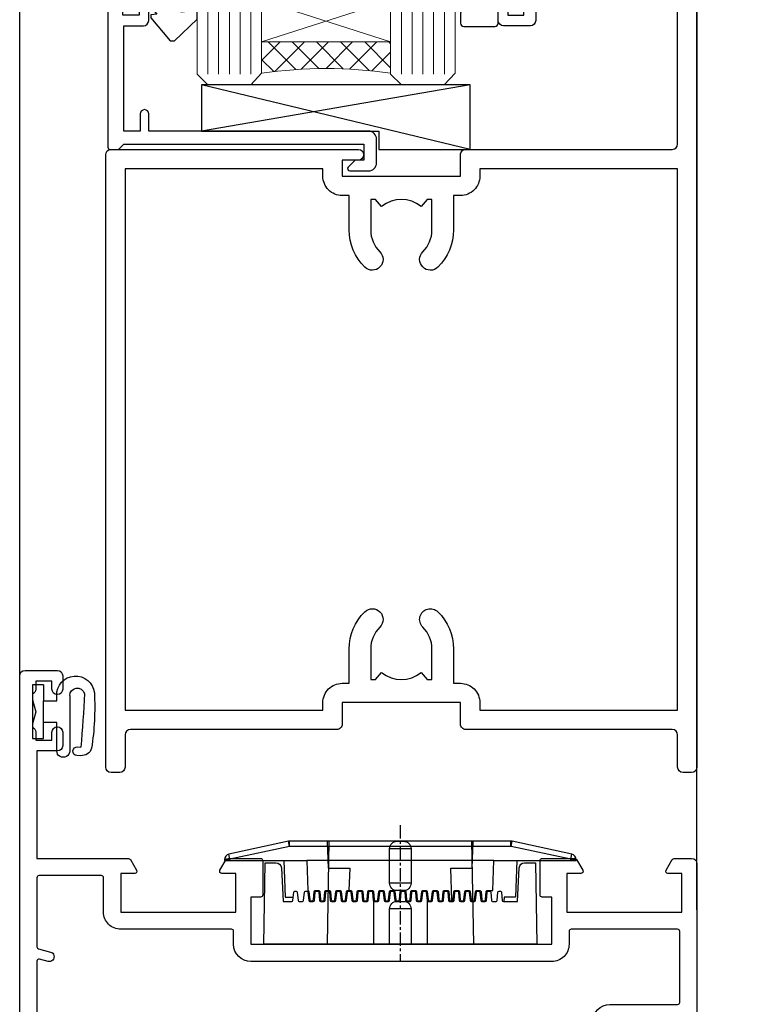
# Model space of a CAD drawing. Units: millimetres. Extents: x -33 to 416903, y -1009 to 1143.
# Drawn here: x 4940 to 5007, y 202 to 293 of the extents above; entities that cross this region are included whole.
import ezdxf

# ---------------------------------------------------------------- set-up
doc = ezdxf.new("R2010")
doc.units = ezdxf.units.MM
doc.linetypes.add('CENTER', pattern=[2, 1.25, -0.25, 0.25, -0.25])
doc.linetypes.add('Dashed', pattern=[564.4444465637206, 282.2222232818604, -282.2222232818602])
doc.layers.add('Aluminium Systems Ltd Joinery Detail', color=7, linetype='Continuous')

# ---------------------------------------------------------------- blocks, each defined once
blk = doc.blocks.new('A910-22245')
blk.add_lwpolyline([(-1.045810407163117e-07, 71.9999999110637, -0.4142135623730951), (0.4999998954189593, 72.4999999110637), (3.499999895418959, 72.4999999110637, -0.4142135623730951), (3.999999895418959, 71.9999999110637), (3.999999895418959, 70.74999991106358, -0.9999999999999999), (2.999999895418959, 70.74999991106358), (2.999999895418959, 71.4999999110637), (1.499999895419414, 71.4999999110637), (1.499999895419414, 70.74999991106358, -0.2982166266987168), (1.199999895418777, 70.29174234156801), (1.199999895418777, 67.20825748055893, -0.2982166266986705), (1.499999895418959, 66.74999991106336), (1.499999895418959, 65.9999999110637), (2.999999895418959, 65.9999999110637), (2.999999895418959, 66.74999991106336, -0.9999999999999999), (3.999999895418959, 66.74999991106336), (3.999999895418959, 65.4999999110637, -0.4142135623730951), (3.499999895418959, 64.9999999110637), (1.599999895418868, 64.9999999110637), (1.599999895418868, 54.9999999110637), (10.12264962622879, 54.9999999110637, -0.2679491924312208), (10.29585470698606, 54.89999991106367), (10.87320497617605, 53.8999999110639, -0.5773502691899743), (10.69999989541923, 53.59999991106372), (9.39999989541905, 53.59999991106372), (9.39999989541905, 49.9999999110637), (20.09999989541887, 49.9999999110637), (20.09999989541887, 53.59999991106372), (18.79999989541869, 53.59999991106372, -0.5773502691899743), (18.62679481466187, 53.8999999110639), (19.20414508385186, 54.89999991106367, -0.2679491924312208), (19.37735016460913, 54.99999991106381), (22.39999989541905, 54.99999991106381, -0.414213562373095), (22.59999989541887, 54.79999991106376), (22.59999989541887, 51.59999991106372, -0.414213562373095), (22.39999989541905, 51.39999991106367), (21.49999989541896, 51.39999991106367), (21.49999989541896, 46.9999999110637), (49.49999989541896, 46.9999999110637), (49.49999989541896, 51.39999991106368), (48.59999989541887, 51.39999991106368, -0.414213562373095), (48.39999989541905, 51.59999991106373), (48.39999989541905, 54.79999991106376, -0.414213562373095), (48.59999989541887, 54.9999999110637), (51.62264962622879, 54.9999999110637, -0.2679491924312208), (51.79585470698606, 54.89999991106367), (52.37320497617605, 53.8999999110639, -0.5773502691899743), (52.19999989541923, 53.59999991106372), (50.89999989541905, 53.59999991106372), (50.89999989541905, 49.9999999110637), (61.59999989541887, 49.9999999110637), (61.59999989541887, 53.59999991106372), (60.29999989541869, 53.59999991106372, -0.5773502691899743), (60.12679481466187, 53.8999999110639), (60.70414508385186, 54.89999991106367, -0.2679491924312208), (60.87735016460913, 54.9999999110637), (62.49999989541896, 54.9999999110637, -0.4142135623730951), (62.99999989541896, 54.4999999110637), (62.99999989541896, 40.29999991106252, -0.4142135623731465), (62.49999989541896, 39.79999991106252), (54.8999998954186, 39.79999991106377), (54.8999998954186, 29.29999991106377, -0.4142135623730827), (53.29999989541869, 27.69999991106386), (51.89999989541815, 27.69999991106386), (51.89999989541815, 23.59999991106395), (53.29999989541869, 23.59999991106395, -0.4142135623730827), (54.8999998954186, 21.99999991106393), (54.8999998954186, 20.39999991106391), (66.69999989541924, 20.39999991106379, -0.9999999999999999), (66.69999989541924, 18.99999991106393), (64.29999989541915, 18.99999991106393), (63.89999989541906, 19.39999991106391), (57.69999989541969, 19.39999991106391), (57.29999989541824, 18.99999991106393), (54.89999989541815, 18.99999991106393, -0.414213562373095), (53.29999989541824, 20.59999991106395), (53.29999989541824, 21.99999991106393), (45.1499998954186, 21.99999991106393, -0.4142135623730951), (44.6499998954186, 22.49999991106393), (44.6499998954186, 23.4999999110637, -0.4142135623729998), (45.1499998954186, 23.9999999110637), (45.80426860409483, 23.99999991106154, -0.6408239254458331), (47.16037863415335, 24.52358481672275, 0.1952598447289741), (48.44999989542015, 23.99999991106154), (50.29999989542006, 23.99999991106154), (50.29999989542006, 24.29766559338407), (49.86718211519059, 24.66084283314161, 0.3639702342660909), (49.86718211519059, 27.0391569889813), (50.29999989542006, 27.40233422873883), (50.29999989542006, 27.69999991106136), (48.44999989541969, 27.69999991106136, 0.1952598447289398), (47.16037863415335, 27.17641500540106, -0.6408239254469575), (45.80426860409528, 27.69999991106386), (41.20333199509736, 27.69999991106363), (36.69999989541878, 25.09999991106395), (36.69999989541878, 20.59999991106395, -0.414213562373095), (35.09999989541888, 18.99999991106381), (1.599999895418872, 18.99999991106381), (1.599999895418875, 6.495731202387901, -0.6408239254462864), (2.123584801080085, 5.139621172329839, 0.1952598447289741), (1.599999895418875, 3.84999991106281), (1.599999895418875, 1.999999911062901), (1.897665577741407, 1.999999911062901), (2.26084281749894, 2.432817691292371, 0.3639702342660909), (4.639156973338629, 2.432817691292371), (5.002334213096162, 1.999999911062901), (5.299999895418694, 1.999999911062901), (5.299999895418694, 3.849999911063264, 0.1952598447289398), (4.776414989758393, 5.139621172329839, -0.9999999999997623), (5.923584801078903, 6.254969290180043, -0.195259844728797), (6.899999895419057, 3.84999991106281), (6.899999895419057, 0.4999999110636963, -0.4142135623730951), (6.399999895419057, -8.893630365491845e-08), (0.4999998954189664, -8.893630365491845e-08, -0.4142135623730951), (-1.045810336108843e-07, 0.4999999110636963)], format="xyb", close=True)
at = {"flags": 128}
blk.add_lwpolyline([(54.89999989541905, 41.39999991106368), (61.19999989541905, 41.39999991106401, 0.4142135623730797), (61.39999989541905, 41.59999991106401), (61.39999989541905, 48.19999991106357, 0.414213562373095), (61.19999989541905, 48.39999991106357), (51.29999989541887, 48.39999991106357, 0.414213562373095), (51.09999989541887, 48.19999991106357), (51.09999989541887, 46.9999999110637, -0.414213562373095), (49.49999989541941, 45.39999991106368), (21.49999989541941, 45.39999991106367, -0.414213562373095), (19.89999989541905, 46.9999999110637), (19.89999989541905, 48.19999991106356, 0.414213562373095), (19.69999989541905, 48.39999991106356), (9.39999989541905, 48.39999991106356, -0.4142135623730956), (7.799999895419596, 49.9999999110637), (7.799999895419596, 53.19999991106356, 0.414213562373095), (7.599999895419596, 53.39999991106356), (1.799999895418868, 53.39999991106356, 0.414213562373095), (1.599999895418868, 53.19999991106356), (1.599999895418868, 46.7774811611396, 0.3394542588635005), (1.74823608639845, 46.58429599588176), (2.866468465714597, 46.2846665328942, -0.9999999999999997), (2.633531325122412, 45.41533328923365), (1.851763704439369, 45.62480729186446, 0.4931454260312985), (1.599999895418868, 45.43162212660664), (1.599999895418872, 20.79999991106372, 0.4142135623731052), (1.799999895418878, 20.59999991106373), (4.792893114232211, 20.59999991106383, 0.198912367379649), (4.934314470469513, 20.65857855482652), (5.387867861062826, 21.11213194541983, -0.414213562373095), (5.812131929774917, 21.11213194541983), (6.265685320368227, 20.65857855482652, 0.1989123673796568), (6.407106676605535, 20.59999991106383), (30.29289311423212, 20.59999991106372, 0.1989123673796664), (30.43431447046943, 20.65857855482642), (30.88786786106283, 21.11213194541983, -0.414213562373095), (31.31213192977492, 21.11213194541983), (31.76568532036823, 20.65857855482652, 0.198912367379649), (31.90710667660553, 20.59999991106383), (34.89999989541887, 20.59999991106373, 0.4142135623731052), (35.09999989541888, 20.79999991106373), (35.09999989541888, 25.73508520716905, -0.2679491924310169), (35.34999989541888, 26.1680979090612), (40.65858788342432, 29.2330126129558, -0.131652497587496), (40.90858788342432, 29.29999991106376), (53.09999989541868, 29.29999991106377, 0.4142135623730949), (53.29999989541869, 29.49999991106377), (53.29999989541869, 39.79999991106377, -0.414213562373095)], format="xyb", close=True, dxfattribs=at)
blk = doc.blocks.new('DY611-comp')
for p, q in [((4.699999724698388, 6.73301047494084), (5.699999724698388, 6.73301047494084)), ((4.699999724698388, 6.73301047494084), (4.699999724698388, 5.24168363428356)), ((5.699999724698388, 6.73301047494084), (5.699999724698388, 5.35801047494084)), ((2.249999724699366, 5.734749169929501), (2.249999724709312, 0.6000000773573217)), ((3.44999972469924, 5.241683634283561), (3.449999724698956, 5.734749169931831)), ((4.699999724698388, 5.24168363428356), (3.44999972469924, 5.241683634283561)), ((4.699999724698388, 3.224337315598119), (4.699999724698388, 5.24168363428356)), ((5.699999724698388, 5.35801047494084), (5.398556883214384, 4.23301047494084)), ((5.398556883214384, 4.23301047494084), (5.699999724698388, 3.10801047494084)), ((3.44999972471004, 0.6000000773595953), (3.449999724698444, 3.22433731559812)), ((3.449999724698444, 3.22433731559812), (4.699999724698388, 3.224337315598119)), ((4.699999724698387, 1.73301047494084), (4.699999724698388, 3.224337315598119)), ((5.699999724698388, 3.10801047494084), (5.699999724698387, 1.73301047494084)), ((1.526077900379526, 0.9647665347907601), (1.225370742217077, 0.9465609235936168)), ((5.699999724698387, 1.73301047494084), (4.699999724698387, 1.73301047494084)), ((1.221165036238908, 0.1448414745698428), (1.574423505998662, 0.1662286819516656))]:
    blk.add_line(p, q)
for centre, radius, start, end in [((1.699496738706388, 5.810302425472685), 1.752132699994973, 357.5285973978742, 174.1571795689745), ((1.549999724699377, 5.734749169928136), 0.6999999999999982, 1.139866319510781e-10, 162.7552138285532), ((25.62676472124249, 4.659065136804641), 25.70470882915023, 177.0349902344036, 188.5389107554367), ((82.75663574613237, 9.068854293032516), 81.93484498501171, 182.1869051590095, 185.6891390055798), ((1.550250703189106, 0.5654976083711868), 0.3999999999998869, 273.4646099446054, 93.46460994460537), ((1.160733029215372, 1.143013790619327), 1.000000000000252, 197.4942753458901, 273.4646099445776), ((2.849999724709676, 0.6000000773584585), 0.6000000000003638, 180.0000000001107, 1.107297439572595e-10)]:
    blk.add_arc(centre, radius, start, end)
blk = doc.blocks.new('DY611 Replace')
at = {"layer": 'Aluminium Systems Ltd Joinery Detail'}
blk.add_blockref('DY611-comp', (-5.398556883214042, -4.233010474940841), dxfattribs=at)
blk = doc.blocks.new('PE001')
at = {"color": 8, "linetype": 'CENTER'}
blk.add_line((1.77635683940025e-15, 30.70000749200103), (-5.551112957034945e-16, 18.1000037460005), dxfattribs=at)
at = {"color": 8}
for p, q in [((-10.30262543296014, 28.71706153362047), (-10.40480706411181, 29.18866906201443)), ((-10.29893039060888, 28.7174572390919), (-10.29893039060888, 29.20000749200104)), ((1.000000000000007, 28.50000749200103), (-0.9999999999999929, 28.50000749200103)), ((10.29893039060889, 28.7174572390919), (10.29893039060889, 29.20000749200104)), ((10.30262543296014, 28.71706153362047), (10.40480706411181, 29.18866906201443)), ((-15.85635260714031, 27.5137539792146), (-15.95853423829234, 27.98536150760848)), ((15.85635260714032, 27.5137539792146), (15.95853423829234, 27.98536150760848)), ((-15.87010731188009, 27.49669993759512), (-16.35265756478923, 27.49669993759512)), ((8.69981852888069, 27.40000749200122), (-8.700181471118995, 27.40000749200124)), ((15.87010731188009, 27.49669993759512), (16.35265756478924, 27.49669993759512)), ((1.000000000000004, 25.30000374578589), (-0.9999999999999893, 25.30000374578589)), ((1, 22.9000037460005), (-1, 22.9000037460005))]:
    blk.add_line(p, q, dxfattribs=at)
at = {"color": 8, "linetype": 'Dashed'}
for p, q in [((-6.633085377100002, 29.20000749200103), (-6.800654000410894, 19.6000037460005)), ((6.633085377100006, 29.20000749200103), (6.800654000410898, 19.6000037460005)), ((-2.5, 23.65656870172744), (-2.5, 19.6000037460005)), ((2.5, 23.65656870172601), (2.5, 19.6000037460005))]:
    blk.add_line(p, q, dxfattribs=at)
at = {"color": 8}
for points in [[(-8.700181471118995, 27.40000749200124), (-8.6024031857214, 24.60000374578653), (-8.590424359610413, 24.60000374578078, -0.3853135861203936), (-8.490920640589302, 24.50995411768292), (-8.413930566208574, 23.74005337387886, 0.3853135861185372), (-8.314426847188113, 23.650003745781), (-8.185923115821158, 23.65000374578032, 0.3852357265136487), (-8.086419396800387, 23.7400533738783), (-8.009429322419855, 24.50995411768267, -0.3853135861198133), (-7.909925603398975, 24.60000374578056), (-7.590424359610417, 24.60000374578093, -0.3853135861203936), (-7.490920640589305, 24.50995411768307), (-7.413930566208577, 23.74005337387901, 0.3853135861185372), (-7.314426847188116, 23.65000374578115), (-7.185923115821161, 23.65000374578047, 0.3852357265136487), (-7.086419396800391, 23.74005337387845), (-7.009429322419859, 24.50995411768282, -0.3853135861198133), (-6.909925603398978, 24.60000374578071), (-6.59042435961042, 24.60000374578108, -0.3853135861203936), (-6.490920640589309, 24.50995411768322), (-6.413930566208585, 23.74005337387916, 0.3853135861185372), (-6.31442684718812, 23.65000374578129), (-6.185923115821165, 23.65000374578062, 0.3852357265136487), (-6.086419396800395, 23.7400533738786), (-6.009429322419866, 24.50995411768297, -0.3853135861198133), (-5.909925603398982, 24.60000374578086), (-5.590424359610424, 24.60000374578123, -0.3853135861203936), (-5.490920640589312, 24.50995411768337), (-5.413930566208585, 23.74005337387931, 0.3853135861185372), (-5.314426847188123, 23.65000374578144), (-5.185923115821168, 23.65000374578077, 0.3852357265136487), (-5.086419396800398, 23.74005337387874), (-5.009429322419866, 24.50995411768312, -0.3853135861198133), (-4.909925603398985, 24.60000374578101), (-4.590424359610427, 24.60000374578138, -0.3853135861203936), (-4.490920640589316, 24.50995411768352), (-4.413930566208592, 23.74005337387946, 0.3853135861185372), (-4.314426847188127, 23.65000374578159), (-4.185923115821172, 23.65000374578091, 0.3852357265136487), (-4.086419396800402, 23.74005337387889), (-4.009429322419873, 24.50995411768327, -0.3853135861198133), (-3.909925603398989, 24.60000374578116), (-3.590424359610431, 24.60000374578153, -0.3853135861203936), (-3.490920640589319, 24.50995411768367), (-3.413930566208592, 23.7400533738796, 0.3853135861185372), (-3.31442684718813, 23.65000374578174), (-3.185923115821176, 23.65000374578106, 0.3852357265136487), (-3.086419396800405, 23.74005337387904), (-3.009429322419873, 24.50995411768342, -0.3853135861198133), (-2.909925603398992, 24.60000374578131), (-2.590424359610434, 24.60000374578168, -0.3853135861203936), (-2.490920640589323, 24.50995411768382), (-2.413930566208599, 23.74005337387975, 0.3853135861185372), (-2.314426847188134, 23.65000374578189), (-2.185923115821179, 23.65000374578121, 0.3852357265136487), (-2.086419396800409, 23.74005337387919), (-2.00942932241988, 24.50995411768357, -0.3853135861198133), (-1.909925603398996, 24.60000374578146), (-1.590424359610438, 24.60000374578183, -0.3853135861203936), (-1.490920640589326, 24.50995411768396), (-1.413930566208599, 23.7400533738799, 0.3853135861185372), (-1.314426847188138, 23.65000374578204), (-1.185923115821183, 23.65000374578136, 0.3852357265136487), (-1.086419396800046, 23.740053373883), (-1.009429322419518, 24.50995411768737, -0.3853135861198133), (-0.9099256033986336, 24.60000374578526), (-0.5904243596100756, 24.60000374578563, -0.3853135861203936), (-0.4909206405889641, 24.50995411768777), (-0.4139305662082364, 23.74005337388371, 0.3853135861185372), (-0.3144268471877751, 23.65000374578585), (-0.1859231158208203, 23.65000374578517, 0.3852357265136487), (-0.08641939680004995, 23.74005337388315), (-0.00942932241951766, 24.50995411768752, -0.3853135861198133), (0.09007439660136285, 24.60000374578541), (0.4095756403899244, 24.60000374578578, -0.3853135861203936), (0.5090793594110323, 24.50995411768792), (0.5860694337917565, 23.74005337388386, 0.3853135861185372), (0.6855731528122213, 23.65000374578599), (0.8140768841791726, 23.65000374578532, 0.3852357265136487), (0.9135806031999465, 23.7400533738833), (0.9905706775804788, 24.50995411768767, -0.3853135861198133), (1.090074396601359, 24.60000374578556), (1.409575640389917, 24.60000374578593, -0.3853135861203936), (1.509079359411029, 24.50995411768807), (1.586069433791756, 23.74005337388401, 0.3853135861185372), (1.685573152812218, 23.65000374578614), (1.814076884179173, 23.65000374578547, 0.3852357265136487), (1.913580603199943, 23.74005337388344), (1.990570677580472, 24.50995411768782, -0.3853135861198133), (2.090074396601356, 24.60000374578571), (2.409575640389917, 24.60000374578608, -0.3853135861203936), (2.509079359411025, 24.50995411768822), (2.586069433791749, 23.74005337388416, 0.3853135861185372), (2.685573152812214, 23.65000374578629), (2.814076884179165, 23.65000374578561, 0.3852357265136487), (2.913580603199939, 23.74005337388359), (2.990570677580472, 24.50995411768797, -0.3853135861198133), (3.090074396601352, 24.60000374578586), (3.40957564038991, 24.60000374578623, -0.3853135861203936), (3.509079359411022, 24.50995411768837), (3.586069433791749, 23.7400533738843, 0.3853135861185372), (3.685573152812211, 23.65000374578644), (3.814076884179165, 23.65000374578576, 0.3852357265136487), (3.913580603199936, 23.74005337388374), (3.990570677580465, 24.50995411768812, -0.3853135861198133), (4.090074396601349, 24.60000374578601), (4.40957564038991, 24.60000374578638, -0.3853135861203936), (4.509079359411018, 24.50995411768852), (4.586069433791742, 23.74005337388445, 0.3853135861185372), (4.685573152812207, 23.65000374578659), (4.814076884179158, 23.65000374578591, 0.3852357265136487), (4.913580603199932, 23.74005337388389), (4.990570677580465, 24.50995411768827, -0.3853135861198133), (5.090074396601345, 24.60000374578616), (5.409575640389903, 24.60000374578653, -0.3853135861203936), (5.509079359411015, 24.50995411768866), (5.586069433791742, 23.7400533738846, 0.3853135861185372), (5.685573152812204, 23.65000374578674), (5.814076884179158, 23.65000374578606, 0.3852357265136487), (5.913580603199929, 23.74005337388404), (5.990570677580457, 24.50995411768842, -0.3853135861198133), (6.090074396601342, 24.60000374578631), (6.409575640389903, 24.60000374578668, -0.3853135861203936), (6.509079359411011, 24.50995411768881), (6.586069433791735, 23.74005337388475, 0.3853135861185372), (6.6855731528122, 23.65000374578689), (6.814076884179151, 23.65000374578621, 0.3852357265136487), (6.913580603199925, 23.74005337388419), (6.990570677580457, 24.50995411768857, -0.3853135861198133), (7.090074396601338, 24.60000374578646), (7.409575640389896, 24.60000374578683, -0.3853135861203936), (7.509079359411007, 24.50995411768896), (7.586069433791735, 23.7400533738849, 0.3853135861185372), (7.685573152812196, 23.65000374578704), (7.814076884179151, 23.65000374578636, 0.3852357265136487), (7.913580603199922, 23.74005337388434), (7.990570677580465, 24.50995411768903, -0.3853128051920055), (8.090074396601384, 24.60000374578661), (8.6020402434831, 24.60000374578663), (8.69981852888069, 27.40000749200122), (16.35265756478963, 27.4000074920003), (16.35265756478963, 27.4966999375951, 0.3530134953426948), (15.95853423829274, 27.98536150760846), (10.40480706411221, 29.18866906201441, 0.05339281120051835), (10.29893039060889, 29.20000749200102), (-10.29893039060888, 29.20000749200104, 0.05339281120051835), (-10.40480706411181, 29.18866906201443), (-15.95853423829234, 27.98536150760848, 0.3530134953426948), (-16.35265756478923, 27.49669993759512), (-16.35265756478923, 27.40000749200032), (-8.700181471118995, 27.40000749200124)], [(-0.9999999999999929, 25.30000374578589), (-0.9999999999999929, 28.50000749200103, -0.414213562373095), (-0.2999999999999936, 29.20000749200103), (0.3000000000000078, 29.20000749200103, -0.414213562373095), (1.000000000000007, 28.50000749200103), (1.000000000000004, 25.30000374578589, -0.414213562373095), (0.3000000000000043, 24.60000374578589), (-0.2999999999999936, 24.6000037457859, -0.414213562373095)], [(-4.913930566177456, 24.45995411790571, -0.385313586120154), (-4.814426847156458, 24.5500037460036), (-4.685923115790082, 24.5500037460036, -0.3853135861199614), (-4.586419396769088, 24.45995411790577), (-4.509429322388055, 23.69005337410134, 0.3853135861200716), (-4.409925603367029, 23.60000374600351), (-4.090424359578911, 23.60000374600363, 0.3853135861199418), (-3.990920640557956, 23.69005337410149), (-3.913930566177488, 24.45995411790548, -0.385313586120154), (-3.81442684715649, 24.55000374600337), (-3.685923115790114, 24.55000374600337, -0.3853135861199614), (-3.586419396769124, 24.45995411790554), (-3.509429322388087, 23.69005337410111, 0.3853135861200716), (-3.409925603367057, 23.60000374600328), (-3.090424359578943, 23.6000037460034, 0.3853135861199418), (-2.990920640557988, 23.69005337410126), (-2.91393056617752, 24.45995411790525, -0.385313586120154), (-2.814426847156522, 24.55000374600314), (-2.685923115790146, 24.55000374600314, -0.3853135861199614), (-2.586419396769152, 24.45995411790531), (-2.509429322388119, 23.69005337410088, 0.3853135861200716), (-2.409925603367093, 23.60000374600305), (-2.090424359578975, 23.60000374600317, 0.3853135861199418), (-1.990920640558016, 23.69005337410107), (-1.913930566177548, 24.45995411790506, -0.385313586120154), (-1.81442684715655, 24.55000374600294), (-1.685923115790175, 24.55000374600294, -0.3853135861199614), (-1.58641939676918, 24.45995411790512), (-1.509429322388147, 23.69005337410069, 0.3853135861200716), (-1.409925603367121, 23.60000374600286), (-1.090424359579004, 23.60000374600298, 0.3853135861199418), (-0.9909206405580484, 23.69005337410083), (-0.9139305661775801, 24.45995411790483, -0.385313586120154), (-0.8144268471565823, 24.55000374600272), (-0.6859231157902066, 24.55000374600272, -0.3853135861199614), (-0.586419396769216, 24.45995411790489), (-0.5094293223881792, 23.69005337410046, 0.3853135861200716), (-0.4099256033671494, 23.60000374600263), (-0.0904243595790355, 23.60000374600275, 0.3853135861199418), (0.009079359441919621, 23.69005337410061), (0.08606943382238796, 24.45995411790459, -0.385313586120154), (0.1855731528433857, 24.55000374600249), (0.3140768842097614, 24.55000374600249, -0.3853135861199614), (0.4135806032307556, 24.45995411790466), (0.4905706776117889, 23.69005337410023, 0.3853135861200716), (0.590074396632815, 23.6000037460024), (0.9095756404209325, 23.60000374600252, 0.3853135861199418), (1.009079359441888, 23.69005337410038), (1.086069433822356, 24.45995411790437, -0.385313586120154), (1.185573152843354, 24.55000374600226), (1.314076884209729, 24.55000374600226, -0.3853135861199614), (1.41358060323072, 24.45995411790443), (1.490570677611757, 23.6900533741, 0.3853135861200716), (1.590074396632787, 23.60000374600217), (1.909575640420897, 23.60000374600229, 0.3853135861199418), (2.009079359441856, 23.69005337410015), (2.086069433822324, 24.45995411790414, -0.385313586120154), (2.185573152843322, 24.55000374600203), (2.314076884209697, 24.55000374600203, -0.3853135861199614), (2.413580603230692, 24.4599541179042), (2.490570677611725, 23.69005337409977, 0.3853135861200716), (2.590074396632751, 23.60000374600195), (2.909575640420869, 23.60000374600207, 0.3853135861199418), (3.009079359441827, 23.69005337409995), (3.086069433822296, 24.45995411790394, -0.385313586120154), (3.185573152843293, 24.55000374600183), (3.314076884209669, 24.55000374600183, -0.3853135861199614), (3.413580603230663, 24.45995411790401), (3.490570677611696, 23.69005337409958, 0.3853135861200716), (3.590074396632723, 23.60000374600175), (3.90957564042084, 23.60000374600187, 0.3853135861199418), (4.009079359441795, 23.69005337409973), (4.086069433822264, 24.45995411790371, -0.385313586120154), (4.185573152843261, 24.55000374600161), (4.314076884209637, 24.55000374600161, -0.3853135861199614), (4.413580603230628, 24.45995411790378), (4.490570677611665, 23.69005337409935, 0.3853135861200716), (4.590074396632694, 23.60000374600152), (4.909575640420805, 23.60000374600164, 0.3853135861199418), (5.009079359441763, 23.6900533740995), (5.086069433822232, 24.45995411790349, -0.385313586120154), (5.185573152843229, 24.55000374600138), (5.314076884209605, 24.55000374600138, -0.3853135861199614), (5.413580603230599, 24.45995411790355), (5.490570677611633, 23.69005337409912, 0.3853135861200716), (5.590074396632659, 23.60000374600129), (5.909575640420776, 23.60000374600141, 0.3853135861199418), (6.009079359441731, 23.69005337409927), (6.0860694338222, 24.45995411790326, -0.385313586120154), (6.185573152843197, 24.55000374600115), (6.314076884209573, 24.55000374600115, -0.3853135861199614), (6.413580603230564, 24.45995411790332), (6.490570677611601, 23.69005337409889, 0.3853135861200716), (6.59007439663263, 23.60000374600106), (6.909575640420741, 23.60000374600119, 0.3853135861199418), (7.009079359441699, 23.69005337409904), (7.086069433822168, 24.45995411790303, -0.385313586120154), (7.185573152843165, 24.55000374600092), (7.314076884209541, 24.55000374600092, -0.3853135861199614), (7.413580603230535, 24.4599541179031), (7.490570677611569, 23.69005337409866, 0.3853135861200716), (7.590074396632595, 23.60000374600083), (7.909575640420712, 23.60000374600095, 0.3853135861199418), (8.009079359441667, 23.69005337409881), (8.086069433822132, 24.4599541179028, -0.385313586120154), (8.185573152843133, 24.55000374600069), (8.31407688420951, 24.55000374600069, -0.3853135861199614), (8.4135806032305, 24.45995411790286), (8.490570677611533, 23.69005337409843, 0.3853135861200716), (8.590074396632563, 23.6000037460006), (8.909575640420677, 23.60000374600072, 0.3853135861199418), (9.009079359441635, 23.69005337409858), (9.086069433822423, 24.45995411790296, -0.3853135861200502), (9.185573152843418, 24.55000374600081), (9.314076884209324, 24.55000374600081, -0.3853135861187603), (9.413580603230454, 24.459954117903), (9.490570677611487, 23.69005337409869, 0.3853135861181797), (9.590074396632485, 23.60000374600066), (10.89999999999999, 23.60000374600066), (11.06383552139911, 26.72617172412234, -0.3989595459737184), (11.56315028877639, 27.20000374600087), (12.56715806366685, 27.20000374600087), (12.7, 19.6000037460005), (-12.7, 19.6000037460005), (-12.56715806366685, 27.20000374600087), (-11.56315028877638, 27.20000374600087, -0.3989595459737184), (-11.0638355213991, 26.72617172412234), (-10.89999999999998, 23.60000374600066), (-10.09042435957876, 23.60000374600066, 0.3853135861199418), (-9.990920640557768, 23.69005337410283), (-9.9139305661773, 24.45995411790682, -0.385313586120154), (-9.814426847156302, 24.55000374600471), (-9.685923115789926, 24.55000374600471, -0.3853135861199614), (-9.586419396768935, 24.45995411790688), (-9.509429322387899, 23.69005337410245, 0.3853135861200716), (-9.409925603366869, 23.60000374600462), (-9.090424359578755, 23.60000374600475, 0.3853135861199418), (-8.9909206405578, 23.6900533741026), (-8.913930566177331, 24.45995411790659, -0.385313586120154), (-8.814426847156334, 24.55000374600448), (-8.685923115789958, 24.55000374600448, -0.3853135861199614), (-8.586419396768967, 24.45995411790665), (-8.50942932238793, 23.69005337410222, 0.3853135861200716), (-8.4099256033669, 23.60000374600439), (-8.090424359578787, 23.60000374600451, 0.3853135861199418), (-7.990920640557832, 23.69005337410237), (-7.913930566177363, 24.45995411790636, -0.385313586120154), (-7.814426847156366, 24.55000374600425), (-7.68592311578999, 24.55000374600425, -0.3853135861199614), (-7.586419396768999, 24.45995411790642), (-7.509429322387966, 23.69005337410199, 0.3853135861200716), (-7.409925603366933, 23.60000374600416), (-7.090424359578819, 23.60000374600428, 0.3853135861199418), (-6.990920640557864, 23.69005337410214), (-6.913930566177392, 24.45995411790616, -0.385313586120154), (-6.814426847156394, 24.55000374600406), (-6.685923115790018, 24.55000374600406, -0.3853135861199614), (-6.586419396769028, 24.45995411790623), (-6.509429322387994, 23.69005337410179, 0.3853135861200716), (-6.409925603366961, 23.60000374600397), (-6.090424359578847, 23.60000374600409, 0.3853135861199418), (-5.990920640557892, 23.69005337410195), (-5.913930566177424, 24.45995411790594, -0.385313586120154), (-5.814426847156426, 24.55000374600382), (-5.68592311579005, 24.55000374600382, -0.3853135861199614), (-5.58641939676906, 24.459954117906), (-5.509429322388023, 23.69005337410157, 0.3853135861200716), (-5.409925603366993, 23.60000374600374), (-5.090424359578879, 23.60000374600386, 0.3853135861199418), (-4.990920640557924, 23.69005337410172)]]:
    blk.add_lwpolyline(points, format="xyb", close=True, dxfattribs=at)
for points in [[(15.87010731188049, 27.4000074920003), (15.87010731188049, 27.4966999375951, 0.3530134953426912), (15.85635260714052, 27.51375397921462), (10.30262543296019, 28.71706153362052, 0.05339281120050442), (10.2989303906087, 28.71745723909187), (-10.29893039060888, 28.7174572390919, 0.05339281120051845), (-10.30262543296014, 28.71706153362047), (-15.85635260714031, 27.5137539792146, 0.3530134953426768), (-15.87010731188009, 27.49669993759512), (-15.87010731188009, 27.40000749200032)], [(-1, 19.6000037460005), (-1, 22.9000037460005, -0.414213562373095), (-0.3000000000000007, 23.6000037460005), (0.3000000000000007, 23.6000037460005, -0.414213562373095), (1, 22.9000037460005), (1, 19.6000037460005)]]:
    blk.add_lwpolyline(points, format="xyb", dxfattribs=at)
at = {"color": 8, "linetype": 'Dashed'}
for points in [[(-6.787301923729367, 29.20000749200103), (-6.699999999999998, 26.70000749200103), (-4.699999999999999, 26.70000749200103), (-4.77333374675355, 24.60000374578117)], [(4.806508477770545, 23.65000374578595), (4.700000000000001, 26.70000749200103), (6.700000000000002, 26.70000749200103), (6.787301923729371, 29.20000749200102)]]:
    blk.add_lwpolyline(points, dxfattribs=at)
at = {"color": 8}
for points in [[(-10.8289398355267, 27.40000749200096), (-10.71013675934947, 24.00000749200094), (-9.95992522876793, 24.00000749200094)], [(10.8289398355267, 27.40000749200096), (10.71013675934947, 24.00000749200094), (9.65689350050971, 24.00000749200094), (9.64291653712523, 23.60000374600066)]]:
    blk.add_lwpolyline(points, dxfattribs=at)
blk = doc.blocks.new('C438-21617')
at = {"flags": 128}
blk.add_lwpolyline([(1.499999967791013, 3.699999993124436), (1.499999967791013, 13.49999999312371), (3.299999967819844, 13.49999999312337, 0.4142135623720295), (3.799999967820185, 13.99999999312189), (3.799999967819844, 15.29999999312662, 0.9999999999999999), (2.899999967825664, 15.29999999312662), (2.899999967825664, 14.49999999312371), (1.399999967825664, 14.49999999312371), (1.399999967825664, 19.99999999312371), (2.899999967825664, 19.99999999312371), (2.899999967825664, 19.19999999312807, 0.9999999999999999), (3.799999967819844, 19.19999999312807), (3.799999967819844, 20.49999999312371, 0.414213562373095), (3.299999967819844, 20.99999999312371), (0.4999999678196616, 20.99999999312371, 0.414213562373095), (-3.218033839402779e-08, 20.49999999312371), (-3.218033839402779e-08, 2.199999993124436, 0.4142135623724291), (0.1999999678199345, 1.999999993123708), (0.9999999678196616, 1.999999993123708), (1.499999967819662, 2.499999993123708), (23.79999996782121, 2.499999993123708), (23.79999996782121, 0.9999999931237085), (23.01714196782072, 0.9999999931237085), (22.35856332405942, 0.3414213493592229, 0.6681786379198802), (22.49998468029557, -6.876291536173085e-09), (24.24998996782128, -6.876291536173085e-09, 0.414213562373095), (24.99998996782128, 0.7499999931237085), (24.99998996782128, 2.949999993124436, 0.414213562373095), (24.24998996782128, 3.699999993124436), (3.799999967823425, 3.699999993124436), (3.799999967823481, 5.299999993122867, 0.9999999999999999), (2.999999967824209, 5.299999993122867), (2.999999967824266, 3.699999993124436)], format="xyb", close=True, dxfattribs=at)
blk = doc.blocks.new('CO112-Comp')
blk.add_lwpolyline([(-2.40000000000007, 2.549999999999727), (-4.173214521477782, 3.376863510916451, 0.5486187866266629), (-4.600000000000001, 3.104971174805428), (-4.600000000000115, 1.174264068711523, 0.1989123673796485), (-4.512132034356092, 0.9621320343555908), (-4.187867965644138, 0.6378679656437498, -0.1989123673796545), (-4.100000000000229, 0.4257359312878179), (-4.100000000000001, -1.867621053448261, -0.3888787318529966), (-4.373853277175705, -2.166479462875827), (-5.62614672282448, -2.27604094277774, 0.3888787318529857), (-5.900000000000297, -2.574899352205307), (-5.900000000000183, -3.500000000000227, 0.414213562373095), (-5.600000000000229, -3.800000000000182), (-2.700000000000138, -3.800000000000182, 0.4142135623730795), (-2.40000000000007, -3.500000000000227), (-2.40000000000007, -1.650000000000205), (-1.200000000000252, -1.650000000000205), (-1.200000000000252, -2.000000000000227, 0.8512240770329532), (-0.6153026492116638, -2.094590794763576), (-0.07651324605726728, -0.4729539738173116, 0.1617773616314338), (-0.07651324605726728, 0.4729539738173116), (-0.6153026492115501, 2.094590794763576, 0.8512240770330307), (-1.200000000000138, 1.999999999999773), (-1.200000000000138, 1.64999999999975), (-2.40000000000007, 1.64999999999975), (-2.40000000000007, 3.899999999999864, 0.2573433522284663), (-2.539810225881284, 4.153651801230905, 0.08655377045350035), (-6.035137328684941, 5.592904137679353, 0.4795836626625757), (-6.399999999999956, 5.299999999999727), (-6.400000000000183, 1.099999999999682, 0.4142135623730932), (-6.100000000000229, 0.7999999999997272), (-4.350000000000229, 0.7999999999997272)], format="xyb")
blk.add_lwpolyline([(-1.333387482443846, 0.7499999999997726), (-2.299999999999819, 0.7499999999997726, 0.414213562373095), (-2.599999999999887, 0.4499999999998181), (-2.600000000000001, -0.4500000000002728, 0.4142135623731504), (-2.300000000000046, -0.7500000000002274), (-1.33338748244396, -0.7500000000002274, 0.3230919796660772), (-1.04869013165544, -0.5445907947637352), (-0.9306052984229392, -0.1891815895269247, 0.1617773616314338), (-0.9306052984228255, 0.1891815895269247), (-1.048690131655213, 0.5445907947632804, 0.3230919796661059)], format="xyb", close=True)
blk = doc.blocks.new('DY445')
blk.add_lwpolyline([(4.749999978884219, 8.84397432038677), (6.249999978884219, 9.781278348250755), (6.249999978884226, 11.28127834825076), (0.3278039087574705, 10.7631533289369, 0.3639702342661976), (0.1459961176886502, 10.58134553786808), (-2.111577046548518e-08, 8.912602035332263), (1.749999978884219, 8.912602035332256), (1.749999978884226, 5.912602035332263), (-2.111577046548518e-08, 5.759496874161904), (-2.111577046548518e-08, 5.459496874161893), (2.488722065170698, 2.493553386861443), (1.949999978884229, 2.446421311520339), (1.949999978884229, 2.146421311520335), (3.751061303803276, 7.065573015552218e-09), (4.1545633216341, 7.065573015552218e-09), (6.249999978884219, 2.022622564681807), (6.249999978884205, 2.822622564681811), (4.749999978884226, 2.691389569392932), (4.749999978884219, 4.774702138350111), (6.249999978884212, 5.506301021198897), (6.249999978884212, 6.306301021198916), (4.749999978884219, 6.175068025910026)], format="xyb", close=True)
blk = doc.blocks.new('A787-21645')
at = {"flags": 128}
for points in [[(23.49999961000304, 57.9999999231205, -0.9999999999999999), (23.49999961000304, 56.9999999231205), (22.00000484630874, 56.99999992311987), (22.00000484630874, 55.49999992312004), (32.99999477110833, 55.49999992312001), (32.99999477110833, 57.49999992312183, -0.4142135623731283), (33.49999477110833, 57.99999992312189), (52.69999980875656, 57.99999992312186, 0.414213562373095), (53.19999980875656, 58.49999992312186), (53.19999980875656, 74.69999992312515, 0.414213562373095), (52.69999980875656, 75.19999992312526), (40.49999980870854, 75.19999992312293, 0.414213562373095), (39.99999980870854, 74.69999992312293), (39.99999980870854, 69.99999992312232, -0.414213562373095), (39.49999980870854, 69.49999992312232), (36.99999980870672, 69.49999992312232, -0.414213562373095), (36.49999980870672, 69.99999992312232), (36.49999980870672, 71.29999992312523, -0.9999999999999999), (37.39999980870817, 71.29999992312523), (37.39999980870817, 70.49999992312232), (38.89999980870817, 70.49999992312232), (38.89999980870817, 75.99999992312232), (37.39999980870817, 75.99999992312232), (37.39999980870817, 75.19999992312668, -0.9999999999999999), (36.49999980870672, 75.19999992312668), (36.4999998087431, 76.49999992312232, -0.414213562373095), (36.9999998087431, 76.99999992312232), (54.4999998087431, 76.9999999231255, -0.4142135623731616), (54.9999998087431, 76.4999999231255), (54.9999998087431, 0.4999999231368975, -0.414213562373095), (54.4999998087431, -7.686310254939599e-08), (53.69999980874383, -7.686310254939599e-08, -0.414213562373095), (53.19999980874383, 0.4999999231368975), (53.19999980874383, 3.499999923122772, 0.414213562373095), (52.69999980875656, 3.999999923122772), (33.49999477110833, 3.999999923122743, -0.4142135623731283), (32.99999477110833, 4.4999999231228), (32.99999477110833, 6.499999923124619), (22.00000484630419, 6.499999923124562), (22.00000484630419, 4.4999999231228, -0.4142135623731283), (21.50000484630419, 3.999999923122743), (2.299999808747828, 3.999999923122772, 0.414213562373095), (1.799999808747828, 3.499999923122772), (1.799999808747828, 0.4999999231368975, -0.414213562373095), (1.299999808747828, -7.686310254939599e-08), (0.4999998087467361, -7.686310254939599e-08, -0.414213562373095), (-1.912532638925768e-07, 0.4999999231368975), (-1.91252354397875e-07, 57.49999992312186, -0.414213562373095), (0.4999998087476456, 57.99999992312186)], [(20.20000484630947, 6.499999923125728, -0.4142135623730996), (22.00000484630874, 8.299999923125739), (22.64999980870635, 8.299999923125739), (22.64999980870635, 11.50000076143286, -0.2010392773484044), (24.09870110740832, 14.95740833713879, -0.9999999999999999), (25.50129851000548, 13.53167325437343, 0.2010392773484157), (24.64999980870635, 11.50000076143291), (24.64999980870635, 8.650000761432779), (25.10856585985204, 8.650000761432779), (25.66805512110005, 9.31677409854322, 0.3639702342660435), (29.33194449631247, 9.316774098543306), (29.89143375755958, 8.650000761432779), (30.34999980870617, 8.650000761432779), (30.34999980870617, 11.50000076143294, 0.2010392773484119), (29.49870110740704, 13.53167325437346, -1.00000000000001), (30.90129851000421, 14.95740833713884, -0.2010392773484095), (32.34999980870617, 11.50000076143291), (32.34999980870617, 8.299999923125796), (32.99999477110833, 8.299999923125739, -0.414213562373095), (34.79999477110761, 6.499999923125756), (34.79999477110761, 5.799999923123551), (53.19999980871654, 5.79999992312483), (53.19999980871563, 56.1999999231198), (34.79999477110761, 56.19999992312108), (34.79999477110761, 55.49999992311891, -0.4142135623731044), (32.99999477110833, 53.69999992311892), (32.34999980871072, 53.6999999231189), (32.34999980870617, 50.49999908481172, -0.2010392773484095), (30.90129851000421, 47.04259150910579, -0.9999999999999997), (29.49870110740704, 48.4683265918712, 0.2010392773484074), (30.34999980870617, 50.49999908481172), (30.34999980870617, 53.34999908481186), (29.89143375755958, 53.34999908481186), (29.33194449631247, 52.68322574770133, 0.3639702342660399), (25.66805512110005, 52.68322574770136), (25.10856585985204, 53.34999908481186), (24.64999980870635, 53.34999908481186), (24.64999980870635, 50.49999908481172, 0.2010392773484072), (25.50129851000548, 48.4683265918712, -0.9999999999999897), (24.09870110740832, 47.04259150910582, -0.2010392773484001), (22.64999980870635, 50.49999908481172), (22.64999980870635, 53.6999999231189), (22.00000484630874, 53.6999999231189, -0.4142135623731044), (20.20000484630947, 55.49999992311891), (20.20000484630947, 56.19999992312131), (1.7999998087069, 56.19999992312231), (1.7999998087069, 5.799999923122328), (20.20000484630947, 5.799999923123295)]]:
    blk.add_lwpolyline(points, format="xyb", close=True, dxfattribs=at)
blk = doc.blocks.new('EL272')
for p, q in [((25, 6), (0, 1.700000000000003)), ((25, 0), (0, 6))]:
    blk.add_line(p, q)
blk.add_lwpolyline([(16.5, 0), (25, 0), (25, 6), (0, 6), (0, 1.700000000000003), (16.5, 1.700000000000003)], close=True)
blk = doc.blocks.new('AL40 Hinged Door Open In Sill')
at = {"layer": 'Aluminium Systems Ltd Joinery Detail', "lineweight": 5}
h = blk.add_hatch(dxfattribs=at)
h.set_pattern_fill('NET', color=256, scale=0.5, angle=-45.00000000000004)
h.set_pattern_definition([(314.9999999999999, (-1051.145434926142, 7.789117518531839), (1.122532015133645, 1.122532015133643), []), (44.9999999999999, (-1051.145434926142, 7.789117518531839), (-1.122532015133643, 1.122532015133645), [])])
edge = h.paths.add_edge_path(flags=16)
edge.add_line((-95.59087898170037, 110.3060270334541), (-95.5908789816981, 110.2144449637859))
edge.add_arc((-106.1981375942423, 105.3060270334058), 11.68787841537862, 384.8319352716503, 385.3276199955537)
edge.add_line((-95.6337397480711, 110.3060270334541), (-95.59087898170037, 110.3060270334541))
edge = h.paths.add_edge_path()
edge.add_arc((-91.51098040153465, 66.92737252685697), 41.40080368300143, 441.65171969990297, 458.3175604671623, ccw=False)
edge.add_line((-85.49999880131509, 107.8894848478818), (-85.49999880131509, 110.8004165400785))
edge.add_line((-85.49999880131509, 110.8004165400785), (-97.49999880131566, 110.800416540064))
edge.add_line((-97.499998801316, 110.800416540064), (-97.49999880131487, 107.8927018213411))
at = {"layer": 'Aluminium Systems Ltd Joinery Detail'}
for p, q in [((-119.9999989999842, 33.40000160603066), (-119.9999989999842, 182.7673525063617)), ((-56.99999917588138, 30.02114236145431), (-56.99999917588138, 182.7673528479004))]:
    blk.add_line(p, q, dxfattribs=at)
at = {"layer": 'Aluminium Systems Ltd Joinery Detail', "lineweight": 5, "ltscale": 3}
for p, q in [((-102.4999988013151, 107.8000019475699), (-102.4999988013151, 182.7673528479004)), ((-101.4999988013151, 107.8000019475699), (-101.4999988013151, 182.7673528479004)), ((-100.4999988013151, 107.8000019475699), (-100.4999988013151, 182.7673528479004)), ((-99.49999880131509, 107.8000019475699), (-99.49999880131509, 182.7673528479004)), ((-98.49999880131509, 107.8000019475699), (-98.49999880131509, 182.7673528479004)), ((-84.49999880131509, 107.8000019475663), (-84.49999880131509, 182.7673528479004)), ((-83.49999880131509, 107.8000019475663), (-83.49999880131509, 182.7673528479004)), ((-82.49999880131509, 107.8000019475663), (-82.49999880131509, 182.7673528479004)), ((-81.49999880131509, 107.8000019475663), (-81.49999880131509, 182.7673528479004)), ((-80.49999880131509, 107.8000019475663), (-80.49999880131509, 182.7673528479004))]:
    blk.add_line(p, q, dxfattribs=at)
at = {"layer": 'Aluminium Systems Ltd Joinery Detail', "lineweight": 5}
for p, q in [((-97.49999880131509, 114.6717575152293), (-85.49999880131509, 110.800416540064)), ((-97.49999880131509, 110.800416540064), (-85.49999880131509, 114.6717575152293))]:
    blk.add_line(p, q, dxfattribs=at)
for points in [[(-97.49999880131509, 182.7673528479004), (-97.49999880131509, 107.8934659929806), (-98.50307488590988, 106.8000019475699), (-102.4999371492413, 106.8000019475699), (-103.4999988013151, 107.8000019475699), (-103.4999988013151, 182.7673528479004)], [(-79.49999880131509, 182.7673528479004), (-79.49999880131509, 107.8934659929769), (-80.50307488590988, 106.8000019475663), (-84.4999371492413, 106.8000019475663), (-85.49999880131509, 107.8000019475663), (-85.49999880131509, 182.7673528479004)]]:
    blk.add_lwpolyline(points, dxfattribs=at)
blk.add_lwpolyline([(-97.49999880131509, 110.800416540064), (-85.49999880131509, 110.800416540064), (-85.49999880131509, 114.6717575152293), (-97.49999880131509, 114.6717575152293)], close=True, dxfattribs=at)
blk.add_arc((-91.48889538538788, 66.47771954643082), 41.85045658126739, 81.77259702378446, 98.25812280927978, dxfattribs=at)
at = {"layer": 'Aluminium Systems Ltd Joinery Detail'}
for name, p in [('DY445', (-109.7452036549585, 110.895650355586)), ('CO112-Comp', (-73.09999880131545, 116.0500019475699)), ('A787-21645', (-111.9999989846247, 42.80000201995102)), ('C438-21617', (-111.799998769131, 98.80000195444569)), ('EL272', (-103.0996327859884, 100.8000019430724)), ('A910-22245', (-119.9999989999824, -20.19999803326863))]:
    blk.add_blockref(name, p, dxfattribs=at)
at = {"layer": 'Aluminium Systems Ltd Joinery Detail', "lineweight": 9, "ltscale": 0.12, "xscale": -1}
blk.add_blockref('DY611 Replace', (-118.4999989999815, 48.45000196673175), dxfattribs=at)
at = {"layer": 'Aluminium Systems Ltd Joinery Detail', "lineweight": 5}
blk.add_blockref('PE001', (-84.59999784670981, 7.199998201584179), dxfattribs=at)

msp = doc.modelspace()

# ---------------------------------------------------------------- block references
at = {"layer": 'Aluminium Systems Ltd Joinery Detail'}
msp.add_blockref('AL40 Hinged Door Open In Sill', (5059.711459548249, 180.4291611334811), dxfattribs=at)

doc.saveas('drawing.dxf')
